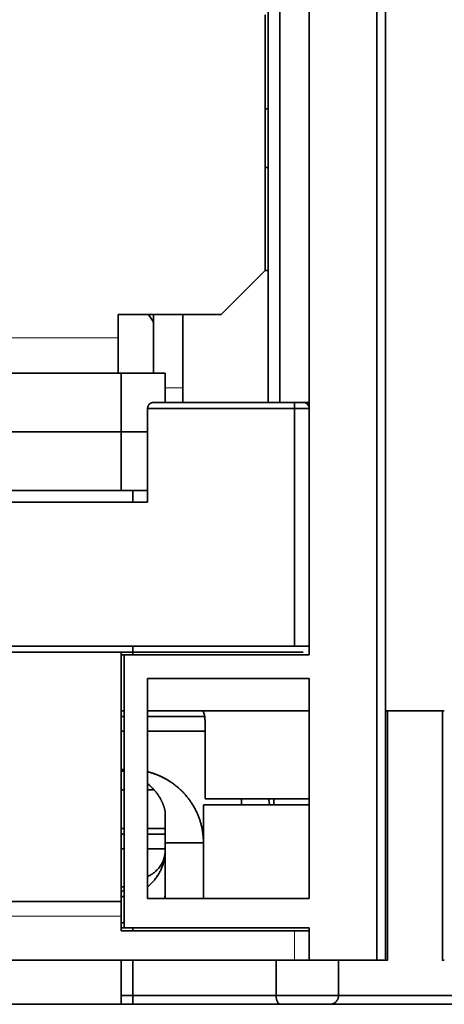
# Model space of a CAD drawing. Units: millimetres. Extents: x 10 to 588, y 11 to 416.
# Drawn here: x 178 to 193, y 307 to 340 of the extents above; entities that cross this region are included whole.
import ezdxf

# ---------------------------------------------------------------- set-up
doc = ezdxf.new("R2010")
doc.units = ezdxf.units.MM
doc.layers.add('1', color=7, linetype='Continuous', true_color=0xffffff)

msp = doc.modelspace()

# ---------------------------------------------------------------- linework, layer by layer
at = {"layer": '1', "color": 18, "linetype": 'Continuous', "lineweight": 35}
for p, q in [((186.821, 354.304), (186.821, 327.204)), ((186.721, 331.704), (186.721, 340.404)), ((185.221, 330.204), (186.721, 331.704)), ((186.821, 331.704), (186.721, 331.704)), ((181.721, 329.404), (181.721, 330.204)), ((181.721, 330.204), (185.221, 330.204)), ((182.921, 328.204), (182.921, 330.204)), ((183.921, 327.704), (183.921, 330.204)), ((181.721, 328.204), (181.721, 329.404)), ((181.821, 328.204), (166.821, 328.204)), ((181.821, 328.204), (183.321, 328.204)), ((181.821, 328.204), (181.821, 326.204)), ((183.321, 328.204), (183.321, 327.204)), ((183.921, 327.204), (183.921, 327.704)), ((181.821, 326.204), (166.821, 326.204)), ((182.721, 326.204), (181.821, 326.204)), ((181.821, 326.204), (181.821, 324.204)), ((166.821, 324.204), (181.821, 324.204)), ((181.821, 324.204), (182.721, 324.204)), ((187.721, 318.704), (160.921, 318.704)), ((181.821, 310.204), (181.821, 318.704)), ((188.021, 318.704), (187.721, 318.704)), ((181.821, 316.704), (181.921, 316.704)), ((182.721, 316.704), (188.221, 316.704)), ((190.882, 308.204), (190.882, 316.704)), ((190.882, 316.704), (190.882, 316.704)), ((192.759, 316.704), (192.759, 308.204)), ((192.759, 316.704), (192.759, 316.704)), ((184.681, 316.204), (184.681, 313.704)), ((183.521, 314.268), (183.521, 314.267)), ((184.681, 313.704), (188.221, 313.704)), ((184.421, 313.178), (184.421, 313.178)), ((183.321, 311.967), (183.321, 311.962)), ((181.821, 310.204), (166.821, 310.204)), ((181.821, 310.204), (181.821, 309.704)), ((181.821, 309.204), (181.821, 309.704)), ((187.721, 309.204), (181.821, 309.204)), ((188.221, 309.204), (187.721, 309.204)), ((160.921, 308.204), (187.721, 308.204)), ((181.821, 308.204), (181.821, 306.704)), ((188.221, 308.204), (187.721, 308.204)), ((190.882, 308.204), (190.882, 308.204)), ((192.759, 308.204), (192.759, 308.204)), ((166.821, 306.704), (181.821, 306.704)), ((189.071, 306.743), (189.071, 306.742))]:
    msp.add_line(p, q, dxfattribs=at)
at = {"layer": '1', "color": 8, "linetype": 'Continuous', "lineweight": 18}
for p, q in [((170.821, 329.404), (181.721, 329.404)), ((183.321, 327.704), (183.921, 327.704)), ((181.821, 309.704), (166.821, 309.704)), ((187.721, 308.204), (187.721, 309.204))]:
    msp.add_line(p, q, dxfattribs=at)
at = {"layer": '1', "color": 18, "linetype": 'Continuous', "lineweight": 35}
msp.add_ellipse((179.821, 328.324), major_axis=(-3.5, 0), ratio=0.984808, start_param=3.624367, end_param=3.718615, dxfattribs=at)
for points, degree in [([(190.521, 356.704), (190.521, 340.537), (190.521, 324.371), (190.521, 308.204)], 3), ([(190.521, 308.204), (190.521, 356.704)], 1), ([(190.821, 308.204), (190.821, 324.371), (190.821, 340.537), (190.821, 356.704)], 3), ([(190.821, 356.704), (190.821, 308.204)], 1), ([(188.221, 318.604), (188.221, 354.304)], 1), ([(188.221, 354.304), (188.221, 318.604)], 1), ([(187.221, 346.204), (187.221, 327.204)], 1), ([(187.221, 327.204), (187.221, 346.204)], 1), ([(186.721, 337.204), (186.821, 337.204)], 1), ([(186.821, 337.204), (186.721, 337.204)], 1), ([(186.821, 335.204), (186.721, 335.204)], 1), ([(186.721, 335.204), (186.821, 335.204)], 1), ([(182.721, 327.004), (184.387, 327.004), (186.054, 327.004), (187.721, 327.004)], 3), ([(182.721, 327.004), (182.721, 323.804)], 1), ([(187.721, 327.004), (182.721, 327.004)], 1), ([(182.721, 323.804), (182.721, 327.004)], 1), ([(182.921, 327.204), (187.721, 327.204)], 1), ([(187.721, 327.204), (186.121, 327.204), (184.521, 327.204), (182.921, 327.204)], 3), ([(187.721, 318.904), (187.721, 327.004)], 1), ([(187.721, 327.004), (187.721, 324.304), (187.721, 321.604), (187.721, 318.904)], 3), ([(188.022, 327.204), (188.221, 327.204)], 1), ([(182.221, 323.804), (182.221, 324.204)], 1), ([(165.921, 323.804), (182.721, 323.804)], 1), ([(182.721, 323.804), (165.921, 323.804)], 1), ([(160.921, 318.904), (187.721, 318.904)], 1), ([(182.221, 318.604), (182.221, 318.904)], 1), ([(181.821, 318.604), (181.92, 318.604)], 1), ([(181.921, 318.604), (181.921, 309.304)], 1), ([(188.221, 318.604), (181.921, 318.604)], 1), ([(181.921, 309.304), (181.921, 318.604)], 1), ([(188.221, 317.804), (182.721, 317.804)], 1), ([(182.721, 317.804), (182.721, 310.304)], 1), ([(182.721, 317.804), (188.221, 317.804)], 1), ([(182.721, 310.304), (182.721, 317.804)], 1), ([(188.221, 310.304), (188.221, 317.804)], 1), ([(188.221, 317.804), (188.221, 310.304)], 1), ([(181.921, 316.504), (181.887, 316.504), (181.854, 316.504), (181.821, 316.504)], 3), ([(184.661, 316.504), (184.014, 316.504), (183.367, 316.504), (182.721, 316.504)], 3), ([(181.921, 316.004), (181.821, 316.004)], 1), ([(181.821, 316.004), (181.854, 316.004), (181.887, 316.004), (181.921, 316.004)], 3), ([(184.681, 316.004), (182.721, 316.004)], 1), ([(182.721, 316.004), (183.374, 316.004), (184.027, 316.004), (184.681, 316.004)], 3), ([(181.821, 314.704), (181.921, 314.704)], 1), ([(181.921, 314.704), (181.887, 314.704), (181.854, 314.704), (181.821, 314.704)], 3), ([(181.921, 314.006), (181.821, 314.006)], 1), ([(182.942, 314.006), (182.721, 314.006)], 1), ([(185.921, 313.504), (185.921, 313.704)], 1), ([(187.021, 313.504), (187.021, 313.704)], 1), ([(184.621, 313.504), (184.621, 310.304)], 1), ([(188.221, 313.504), (184.621, 313.504)], 1), ([(181.821, 312.691), (181.921, 312.691)], 1), ([(182.721, 312.691), (183.321, 312.691)], 1), ([(181.921, 312.498), (181.821, 312.498)], 1), ([(183.321, 312.498), (182.721, 312.498)], 1), ([(183.321, 312.004), (183.321, 312.498)], 1), ([(181.821, 312.004), (181.921, 312.004)], 1), ([(182.721, 312.004), (183.321, 312.004)], 1), ([(183.321, 312.204), (183.321, 310.304)], 1), ([(184.621, 312.204), (183.321, 312.204)], 1), ([(183.321, 312.204), (183.754, 312.204), (184.187, 312.204), (184.621, 312.204)], 3), ([(183.321, 311.941), (183.321, 312.004)], 1), ([(181.821, 310.704), (181.921, 310.704)], 1), ([(183.321, 310.704), (183.321, 310.737)], 1), ([(182.721, 310.304), (188.221, 310.304)], 1), ([(188.221, 310.304), (182.721, 310.304)], 1), ([(181.921, 309.304), (181.921, 309.304), (181.821, 309.304)], 2), ([(181.921, 309.304), (188.221, 309.304)], 1), ([(182.221, 309.304), (182.221, 309.271), (182.221, 309.237), (182.221, 309.204)], 3), ([(182.221, 309.204), (182.221, 309.304)], 1), ([(188.221, 309.304), (188.221, 308.204)], 1), ([(182.221, 308.204), (182.221, 307.804), (182.221, 307.404), (182.221, 307.004)], 3), ([(182.221, 307.004), (182.221, 308.204)], 1), ([(187.094, 307.004), (187.094, 307.404), (187.094, 307.804), (187.094, 308.204)], 3), ([(187.094, 308.204), (187.094, 307.004)], 1), ([(188.221, 308.204), (190.521, 308.204)], 1), ([(190.521, 308.204), (188.221, 308.204)], 1), ([(189.221, 308.204), (189.221, 307.804), (189.221, 307.404), (189.221, 307.004)], 3), ([(189.221, 307.004), (189.221, 308.204)], 1), ([(190.821, 308.204), (190.821, 308.204), (190.645, 308.204), (190.521, 308.204)], 2), ([(190.882, 308.204), (190.882, 308.204), (190.822, 308.204)], 2), ([(192.82, 308.204), (192.759, 308.204), (192.759, 308.204)], 2), ([(182.221, 307.004), (182.087, 307.004), (181.954, 307.004), (181.821, 307.004)], 3), ([(181.821, 307.004), (182.221, 307.004)], 1), ([(189.221, 307.004), (188.512, 307.004), (187.803, 307.004), (187.094, 307.004)], 3), ([(187.094, 307.004), (189.221, 307.004)], 1), ([(182.221, 306.704), (181.821, 306.704)], 1), ([(181.821, 306.704), (181.954, 306.704), (182.088, 306.704), (182.221, 306.704)], 3), ([(187.246, 306.704), (186.805, 306.704), (185.682, 306.704), (184.374, 306.704), (182.952, 306.704), (182.221, 306.704)], 2), ([(187.246, 306.704), (187.809, 306.704), (188.373, 306.704), (188.936, 306.704)], 3), ([(188.936, 306.704), (187.246, 306.704)], 1), ([(194.705, 306.704), (194.65, 306.704), (194.162, 306.704), (193.363, 306.704), (192.359, 306.704), (191.284, 306.704), (190.279, 306.704), (189.48, 306.704), (188.992, 306.704), (188.936, 306.704)], 2)]:
    msp.add_open_spline(points, degree=degree, dxfattribs=at)
for points, degree, knots in [([(182.921, 327.204), (182.918, 327.204), (182.914, 327.204), (182.907, 327.204), (182.9, 327.203), (182.894, 327.202), (182.887, 327.201), (182.881, 327.2), (182.875, 327.199), (182.869, 327.197), (182.863, 327.195), (182.857, 327.194), (182.852, 327.192), (182.846, 327.189), (182.841, 327.187), (182.836, 327.185), (182.831, 327.183), (182.827, 327.18), (182.822, 327.178), (182.818, 327.175), (182.813, 327.172), (182.809, 327.17), (182.805, 327.167), (182.802, 327.164), (182.798, 327.162), (182.794, 327.159), (182.791, 327.156), (182.788, 327.154), (182.785, 327.151), (182.782, 327.148), (182.777, 327.144), (182.771, 327.137), (182.763, 327.127), (182.755, 327.117), (182.749, 327.106), (182.743, 327.095), (182.738, 327.084), (182.733, 327.073), (182.729, 327.062), (182.726, 327.05), (182.724, 327.039), (182.722, 327.027), (182.721, 327.016), (182.721, 327.008), (182.721, 327.004)], 3, [0, 0, 0, 0, 0.026196, 0.051882, 0.077059, 0.101727, 0.125886, 0.149537, 0.172679, 0.195313, 0.217439, 0.239058, 0.260169, 0.280774, 0.300872, 0.320464, 0.33955, 0.358131, 0.376208, 0.393781, 0.41085, 0.427416, 0.443481, 0.459044, 0.474106, 0.48867, 0.502735, 0.516303, 0.529375, 0.541953, 0.554038, 0.594272, 0.633288, 0.671135, 0.707867, 0.743544, 0.77823, 0.811998, 0.844922, 0.877086, 0.908579, 0.939495, 0.969934, 1, 1, 1, 1]), ([(187.721, 327.204), (187.845, 327.204), (188.021, 327.204), (188.021, 327.204)], 2, [0, 0, 0, 0.500469, 1, 1, 1]), ([(187.721, 327.204), (187.721, 327.204), (187.721, 327.199), (187.721, 327.179), (187.721, 327.164), (187.721, 327.127), (187.721, 327.105), (187.721, 327.056), (187.721, 327.03), (187.721, 327.004)], 3, [0, 0, 0, 0, 0.25, 0.25, 0.5, 0.5, 0.75, 0.75, 1, 1, 1, 1]), ([(188.021, 327.204), (188.021, 327.204), (188.013, 327.204), (187.983, 327.204), (187.961, 327.204), (187.905, 327.204), (187.872, 327.204), (187.799, 327.204), (187.76, 327.204), (187.721, 327.204)], 3, [0, 0, 0, 0, 0.25, 0.25, 0.5, 0.5, 0.75, 0.75, 1, 1, 1, 1]), ([(187.721, 327.004), (187.721, 327.03), (187.721, 327.056), (187.721, 327.105), (187.721, 327.127), (187.721, 327.164), (187.721, 327.179), (187.721, 327.199), (187.721, 327.204), (187.721, 327.204)], 3, [0, 0, 0, 0, 0.250361, 0.250361, 0.500722, 0.500722, 0.751083, 0.751083, 1, 1, 1, 1]), ([(187.721, 327.004), (187.754, 327.004), (187.786, 327.004), (187.85, 327.004), (187.882, 327.004), (187.942, 327.004), (187.971, 327.004), (188.026, 327.004), (188.051, 327.004), (188.098, 327.004), (188.118, 327.004), (188.155, 327.004), (188.17, 327.004), (188.195, 327.004), (188.205, 327.004), (188.218, 327.004), (188.221, 327.004), (188.221, 327.004)], 3, [0, 0, 0, 0, 0.125126, 0.125126, 0.250251, 0.250251, 0.375377, 0.375377, 0.500503, 0.500503, 0.625628, 0.625628, 0.750754, 0.750754, 0.87588, 0.87588, 1, 1, 1, 1]), ([(188.221, 327.004), (188.221, 327.004), (188.218, 327.004), (188.205, 327.004), (188.195, 327.004), (188.17, 327.004), (188.155, 327.004), (188.118, 327.004), (188.098, 327.004), (188.051, 327.004), (188.026, 327.004), (187.971, 327.004), (187.942, 327.004), (187.882, 327.004), (187.85, 327.004), (187.786, 327.004), (187.754, 327.004), (187.721, 327.004)], 3, [0, 0, 0, 0, 0.125, 0.125, 0.25, 0.25, 0.375, 0.375, 0.5, 0.5, 0.625, 0.625, 0.75, 0.75, 0.875, 0.875, 1, 1, 1, 1]), ([(188.221, 327.004), (188.221, 327.03), (188.216, 327.056), (188.196, 327.105), (188.181, 327.127), (188.144, 327.164), (188.122, 327.179), (188.073, 327.199), (188.047, 327.204), (188.021, 327.204)], 3, [0, 0, 0, 0, 0.25, 0.25, 0.5, 0.5, 0.75, 0.75, 1, 1, 1, 1]), ([(187.721, 318.904), (187.754, 318.904), (187.786, 318.904), (187.85, 318.904), (187.882, 318.904), (187.942, 318.904), (187.971, 318.904), (188.026, 318.904), (188.051, 318.904), (188.098, 318.904), (188.118, 318.904), (188.155, 318.904), (188.17, 318.904), (188.195, 318.904), (188.205, 318.904), (188.218, 318.904), (188.221, 318.904), (188.221, 318.904)], 3, [0, 0, 0, 0, 0.125126, 0.125126, 0.250251, 0.250251, 0.375377, 0.375377, 0.500503, 0.500503, 0.625628, 0.625628, 0.750754, 0.750754, 0.87588, 0.87588, 1, 1, 1, 1]), ([(184.581, 316.704), (184.589, 316.704), (184.596, 316.699), (184.61, 316.684), (184.616, 316.673), (184.633, 316.635), (184.643, 316.6), (184.66, 316.517), (184.667, 316.469), (184.674, 316.382), (184.677, 316.351), (184.68, 316.283), (184.681, 316.246), (184.681, 316.204)], 3, [0, 0, 0, 0, 0.125, 0.125, 0.25, 0.25, 0.5, 0.5, 0.75, 0.75, 0.875, 0.875, 1, 1, 1, 1]), ([(192.821, 316.704), (192.66, 316.704), (192.162, 316.704), (191.481, 316.704), (190.982, 316.704), (190.821, 316.704)], 2, [0, 0, 0, 0.176111, 0.499919, 0.823727, 1, 1, 1]), ([(190.821, 316.704), (190.83, 316.704), (190.838, 316.704), (190.947, 316.704), (191.051, 316.704), (191.264, 316.704), (191.374, 316.704), (191.596, 316.704), (191.708, 316.704), (191.933, 316.704), (192.046, 316.704), (192.268, 316.704), (192.378, 316.704), (192.591, 316.704), (192.695, 316.704), (192.803, 316.704), (192.812, 316.704), (192.821, 316.704)], 3, [0, 0, 0, 0, 0.014268, 0.014268, 0.176175, 0.176175, 0.338083, 0.338083, 0.49999, 0.49999, 0.661897, 0.661897, 0.823804, 0.823804, 0.985712, 0.985712, 1, 1, 1, 1]), ([(181.821, 314.654), (181.827, 314.652), (181.861, 314.645), (181.894, 314.637), (181.921, 314.63)], 3, [0, 0, 0, 0, 0.190057, 1, 1, 1, 1]), ([(182.721, 314.626), (182.893, 314.582), (183.525, 314.324), (184.236, 313.621), (184.621, 312.702), (184.621, 312.204)], 2, [0, 0, 0, 0.107342, 0.404895, 0.702447, 1, 1, 1]), ([(184.621, 312.204), (184.621, 312.212), (184.621, 312.229), (184.62, 312.254), (184.62, 312.279), (184.619, 312.303), (184.618, 312.328), (184.616, 312.353), (184.615, 312.378), (184.613, 312.403), (184.611, 312.428), (184.608, 312.453), (184.606, 312.478), (184.603, 312.503), (184.6, 312.528), (184.596, 312.553), (184.592, 312.578), (184.588, 312.603), (184.584, 312.628), (184.58, 312.653), (184.575, 312.678), (184.57, 312.703), (184.565, 312.728), (184.559, 312.753), (184.553, 312.778), (184.547, 312.803), (184.541, 312.828), (184.534, 312.853), (184.527, 312.878), (184.52, 312.903), (184.513, 312.927), (184.505, 312.952), (184.497, 312.977), (184.489, 313.001), (184.48, 313.026), (184.472, 313.051), (184.463, 313.075), (184.453, 313.099), (184.444, 313.124), (184.434, 313.148), (184.424, 313.172), (184.413, 313.196), (184.403, 313.221), (184.392, 313.245), (184.38, 313.268), (184.369, 313.292), (184.357, 313.316), (184.345, 313.34), (184.333, 313.363), (184.32, 313.387), (184.307, 313.41), (184.294, 313.433), (184.281, 313.457), (184.267, 313.48), (184.253, 313.503), (184.239, 313.525), (184.225, 313.548), (184.21, 313.571), (184.195, 313.593), (184.18, 313.615), (184.164, 313.638), (184.148, 313.66), (184.132, 313.682), (184.116, 313.703), (184.1, 313.725), (184.083, 313.746), (184.066, 313.768), (184.048, 313.789), (184.031, 313.81), (184.013, 313.831), (183.995, 313.852), (183.976, 313.872), (183.958, 313.892), (183.939, 313.913), (183.92, 313.933), (183.9, 313.952), (183.881, 313.971), (183.862, 313.99), (183.844, 314.008), (183.824, 314.026), (183.805, 314.044), (183.784, 314.063), (183.763, 314.081), (183.742, 314.099), (183.72, 314.118), (183.697, 314.137), (183.674, 314.155), (183.65, 314.174), (183.626, 314.192), (183.601, 314.211), (183.576, 314.229), (183.55, 314.248), (183.523, 314.266), (183.496, 314.284), (183.468, 314.302), (183.439, 314.32), (183.41, 314.338), (183.38, 314.356), (183.35, 314.373), (183.319, 314.391), (183.287, 314.408), (183.255, 314.425), (183.222, 314.441), (183.188, 314.458), (183.154, 314.474), (183.119, 314.489), (183.083, 314.505), (183.047, 314.519), (183.01, 314.534), (182.973, 314.548), (182.935, 314.562), (182.896, 314.575), (182.856, 314.588), (182.816, 314.6), (182.776, 314.612), (182.744, 314.62), (182.725, 314.625), (182.721, 314.626)], 3, [0, 0, 0, 0, 0.007471, 0.014953, 0.022447, 0.029953, 0.03747, 0.044999, 0.052539, 0.060092, 0.067656, 0.075231, 0.082818, 0.090417, 0.098028, 0.105651, 0.113285, 0.120931, 0.128589, 0.136259, 0.143941, 0.151634, 0.15934, 0.167057, 0.174787, 0.182528, 0.190281, 0.198046, 0.205823, 0.213612, 0.221414, 0.229227, 0.237052, 0.244889, 0.252739, 0.2606, 0.268474, 0.276359, 0.284257, 0.292167, 0.300089, 0.308024, 0.31597, 0.323929, 0.3319, 0.339883, 0.347879, 0.355886, 0.363907, 0.371939, 0.379984, 0.388041, 0.39611, 0.404192, 0.412286, 0.420392, 0.428511, 0.436642, 0.444786, 0.452942, 0.46111, 0.469292, 0.477485, 0.485691, 0.49391, 0.502141, 0.510384, 0.51864, 0.526909, 0.53519, 0.543484, 0.551791, 0.56011, 0.568441, 0.576786, 0.585143, 0.593512, 0.601228, 0.609081, 0.61707, 0.625196, 0.633459, 0.641859, 0.650395, 0.659068, 0.667878, 0.676825, 0.685908, 0.695129, 0.704486, 0.71398, 0.72361, 0.733378, 0.743283, 0.753324, 0.763502, 0.773818, 0.78427, 0.794859, 0.805585, 0.816447, 0.827447, 0.838584, 0.849857, 0.861268, 0.872816, 0.8845, 0.896321, 0.90828, 0.920375, 0.932608, 0.944977, 0.957483, 0.970126, 0.982907, 0.995824, 1, 1, 1, 1]), ([(182.721, 314.22), (182.728, 314.214), (182.747, 314.198), (182.777, 314.172), (182.81, 314.142), (182.842, 314.111), (182.873, 314.08), (182.903, 314.049), (182.931, 314.018), (182.958, 313.987), (182.984, 313.956), (183.009, 313.925), (183.033, 313.895), (183.055, 313.864), (183.077, 313.834), (183.097, 313.803), (183.116, 313.774), (183.134, 313.744), (183.151, 313.715), (183.168, 313.686), (183.183, 313.657), (183.197, 313.629), (183.21, 313.601), (183.223, 313.574), (183.234, 313.547), (183.245, 313.521), (183.255, 313.495), (183.264, 313.47), (183.273, 313.446), (183.28, 313.422), (183.287, 313.398), (183.293, 313.375), (183.299, 313.353), (183.304, 313.332), (183.308, 313.311), (183.311, 313.291), (183.314, 313.271), (183.317, 313.252), (183.319, 313.234), (183.32, 313.217), (183.321, 313.2), (183.321, 313.19), (183.321, 313.185)], 3, [0, 0, 0, 0, 0.016587, 0.045055, 0.073267, 0.101229, 0.128946, 0.156424, 0.183669, 0.210688, 0.237486, 0.26407, 0.290446, 0.316622, 0.342604, 0.368399, 0.394015, 0.41946, 0.444739, 0.469862, 0.494836, 0.519669, 0.544369, 0.568944, 0.593404, 0.617755, 0.642008, 0.66617, 0.69025, 0.714258, 0.738202, 0.762091, 0.785935, 0.809742, 0.833523, 0.857285, 0.881038, 0.904792, 0.928556, 0.95234, 0.976151, 1, 1, 1, 1]), ([(186.844, 313.704), (186.855, 313.62), (186.869, 313.52), (186.871, 313.504)], 2, [0, 0, 0, 0.844726, 1, 1, 1]), ([(183.321, 313.185), (183.321, 313.18), (183.321, 313.17), (183.321, 313.156), (183.321, 313.142), (183.321, 313.127), (183.321, 313.113), (183.321, 313.099), (183.321, 313.084), (183.321, 313.07), (183.321, 313.055), (183.321, 313.041), (183.321, 313.026), (183.321, 313.012), (183.321, 312.997), (183.321, 312.983), (183.321, 312.968), (183.321, 312.953), (183.321, 312.939), (183.321, 312.924), (183.321, 312.909), (183.321, 312.894), (183.321, 312.88), (183.321, 312.865), (183.321, 312.85), (183.321, 312.835), (183.321, 312.82), (183.321, 312.806), (183.321, 312.791), (183.321, 312.776), (183.321, 312.761), (183.321, 312.746), (183.321, 312.731), (183.321, 312.716), (183.321, 312.701), (183.321, 312.686), (183.321, 312.671), (183.321, 312.656), (183.321, 312.641), (183.321, 312.626), (183.321, 312.611), (183.321, 312.596), (183.321, 312.581), (183.321, 312.566), (183.321, 312.551), (183.321, 312.536), (183.321, 312.521), (183.321, 312.506), (183.321, 312.491), (183.321, 312.476), (183.321, 312.461), (183.321, 312.446), (183.321, 312.43), (183.321, 312.415), (183.321, 312.4), (183.321, 312.385), (183.321, 312.37), (183.321, 312.355), (183.321, 312.34), (183.321, 312.325), (183.321, 312.31), (183.321, 312.295), (183.321, 312.28), (183.321, 312.264), (183.321, 312.249), (183.321, 312.234), (183.321, 312.219), (183.321, 312.209), (183.321, 312.204)], 3, [0, 0, 0, 0, 0.024739, 0.049145, 0.073221, 0.096966, 0.120382, 0.143468, 0.166227, 0.188657, 0.210761, 0.232539, 0.253991, 0.27512, 0.295925, 0.316409, 0.336571, 0.356412, 0.375935, 0.395141, 0.41403, 0.432603, 0.450864, 0.468811, 0.486449, 0.503777, 0.520798, 0.537513, 0.553925, 0.570035, 0.585846, 0.60136, 0.61658, 0.631507, 0.646145, 0.660496, 0.674564, 0.688351, 0.701862, 0.7151, 0.728068, 0.740771, 0.753213, 0.765399, 0.777335, 0.789024, 0.800473, 0.811688, 0.822675, 0.833441, 0.843993, 0.854339, 0.864487, 0.874445, 0.884223, 0.893831, 0.903278, 0.912575, 0.921733, 0.930764, 0.939681, 0.948495, 0.957221, 0.965871, 0.97446, 0.983001, 0.99151, 1, 1, 1, 1]), ([(183.321, 311.987), (183.321, 311.987), (183.321, 311.987), (183.321, 311.986), (183.321, 311.984), (183.321, 311.981), (183.321, 311.978), (183.321, 311.976), (183.321, 311.975), (183.321, 311.974), (183.321, 311.972), (183.321, 311.971), (183.321, 311.97), (183.321, 311.968), (183.321, 311.965), (183.32, 311.961), (183.32, 311.956), (183.32, 311.95), (183.32, 311.942), (183.319, 311.934), (183.319, 311.924), (183.318, 311.913), (183.317, 311.902), (183.317, 311.891), (183.316, 311.88), (183.315, 311.87), (183.314, 311.86), (183.313, 311.85), (183.311, 311.841), (183.31, 311.833), (183.309, 311.824), (183.308, 311.815), (183.307, 311.806), (183.305, 311.798), (183.304, 311.791), (183.303, 311.785), (183.302, 311.779), (183.301, 311.774), (183.3, 311.77), (183.3, 311.766), (183.299, 311.763), (183.299, 311.761), (183.299, 311.76), (183.299, 311.76), (183.299, 311.76), (183.299, 311.76), (183.299, 311.76), (183.299, 311.76), (183.299, 311.76)], 3, [0, 0, 0, 0, 0.00374, 0.05861, 0.114553, 0.171582, 0.229708, 0.244413, 0.259187, 0.274031, 0.288945, 0.303929, 0.318983, 0.333502, 0.346943, 0.359449, 0.371197, 0.382404, 0.393323, 0.404228, 0.415397, 0.427095, 0.43939, 0.451268, 0.462601, 0.473506, 0.484114, 0.494571, 0.505028, 0.51564, 0.526553, 0.541804, 0.558119, 0.575723, 0.594307, 0.613688, 0.633931, 0.656257, 0.679662, 0.704198, 0.729908, 0.756833, 0.785004, 0.814389, 0.843687, 0.903108, 0.959867, 1, 1, 1, 1]), ([(183.321, 311.963), (183.321, 311.964), (183.321, 311.967), (183.321, 311.97), (183.321, 311.973), (183.321, 311.976), (183.321, 311.979), (183.321, 311.981), (183.321, 311.984), (183.321, 311.986), (183.321, 311.988), (183.321, 311.989), (183.321, 311.991), (183.321, 311.993), (183.321, 311.994), (183.321, 311.995), (183.321, 311.996), (183.321, 311.997), (183.321, 311.998), (183.321, 311.999), (183.321, 311.999), (183.321, 312), (183.321, 312), (183.321, 312)], 3, [0, 0, 0, 0, 0.054692, 0.108769, 0.162233, 0.215083, 0.267319, 0.318943, 0.369953, 0.42035, 0.470135, 0.519307, 0.567867, 0.615814, 0.663148, 0.70987, 0.75598, 0.801478, 0.846363, 0.890636, 0.934296, 0.977344, 1, 1, 1, 1]), ([(183.321, 311.988), (183.321, 311.987), (183.321, 311.984), (183.321, 311.98), (183.321, 311.976), (183.321, 311.974), (183.321, 311.974)], 3, [0, 0, 0, 0, 0.158924, 0.526832, 0.934501, 1, 1, 1, 1]), ([(183.321, 311.967), (183.321, 311.967), (183.321, 311.968), (183.321, 311.97), (183.321, 311.971), (183.321, 311.972), (183.321, 311.973)], 3, [0, 0, 0, 0, 0.22314, 0.505888, 0.781223, 1, 1, 1, 1]), ([(183.301, 311.775), (183.297, 311.752), (183.282, 311.689), (183.258, 311.619), (183.232, 311.56), (183.214, 311.522), (183.187, 311.471), (183.148, 311.41), (183.096, 311.339), (183.037, 311.275), (182.978, 311.22), (182.926, 311.178), (182.873, 311.141), (182.82, 311.109), (182.769, 311.082), (182.736, 311.067), (182.721, 311.061)], 3, [0, 0, 0, 0, 0.07328, 0.20164, 0.23086, 0.275232, 0.335063, 0.41066, 0.502225, 0.609712, 0.682946, 0.753464, 0.821127, 0.885832, 0.947511, 1, 1, 1, 1]), ([(181.921, 310.616), (181.888, 310.583), (181.857, 310.551), (181.825, 310.516), (181.823, 310.514), (181.821, 310.511)], 3, [0, 0, 0, 0, 0.924682, 0.924682, 1, 1, 1, 1]), ([(190.882, 308.204), (190.882, 308.204), (190.875, 308.204), (190.642, 308.204), (190.448, 308.204)], 2, [0, 0, 0, 0.028749, 0.514375, 1, 1, 1]), ([(190.521, 308.204), (190.56, 308.204), (190.599, 308.204), (190.672, 308.204), (190.705, 308.204), (190.761, 308.204), (190.783, 308.204), (190.813, 308.204), (190.821, 308.204), (190.821, 308.204)], 3, [0, 0, 0, 0, 0.250276, 0.250276, 0.500553, 0.500553, 0.750829, 0.750829, 1, 1, 1, 1]), ([(182.221, 307.004), (182.458, 307.004), (182.695, 307.004), (183.165, 307.004), (183.399, 307.004), (183.86, 307.004), (184.087, 307.004), (184.531, 307.004), (184.749, 307.004), (185.17, 307.004), (185.375, 307.004), (185.768, 307.004), (185.957, 307.004), (186.316, 307.004), (186.486, 307.004), (186.806, 307.004), (186.956, 307.004), (187.094, 307.004)], 3, [0, 0, 0, 0, 0.125, 0.125, 0.25, 0.25, 0.375, 0.375, 0.5, 0.5, 0.625, 0.625, 0.75, 0.75, 0.875, 0.875, 1, 1, 1, 1]), ([(187.094, 307.004), (186.956, 307.004), (186.806, 307.004), (186.486, 307.004), (186.316, 307.004), (185.957, 307.004), (185.768, 307.004), (185.375, 307.004), (185.17, 307.004), (184.749, 307.004), (184.531, 307.004), (184.087, 307.004), (183.86, 307.004), (183.399, 307.004), (183.165, 307.004), (182.695, 307.004), (182.458, 307.004), (182.221, 307.004)], 3, [0, 0, 0, 0, 0.125, 0.125, 0.25, 0.25, 0.375, 0.375, 0.5, 0.5, 0.625, 0.625, 0.75, 0.75, 0.875, 0.875, 1, 1, 1, 1]), ([(182.221, 307.004), (182.221, 306.965), (182.221, 306.926), (182.221, 306.853), (182.221, 306.82), (182.221, 306.764), (182.221, 306.742), (182.221, 306.712), (182.221, 306.704), (182.221, 306.704)], 3, [0, 0, 0, 0, 0.250276, 0.250276, 0.500553, 0.500553, 0.750829, 0.750829, 1, 1, 1, 1]), ([(182.221, 306.704), (182.221, 306.704), (182.221, 306.712), (182.221, 306.742), (182.221, 306.764), (182.221, 306.82), (182.221, 306.853), (182.221, 306.926), (182.221, 306.965), (182.221, 307.004)], 3, [0, 0, 0, 0, 0.25, 0.25, 0.5, 0.5, 0.75, 0.75, 1, 1, 1, 1]), ([(187.094, 307.004), (187.094, 307.002), (187.094, 306.996), (187.094, 306.988), (187.095, 306.98), (187.095, 306.972), (187.096, 306.964), (187.096, 306.956), (187.097, 306.948), (187.098, 306.94), (187.099, 306.932), (187.1, 306.924), (187.101, 306.916), (187.102, 306.908), (187.104, 306.901), (187.105, 306.893), (187.107, 306.885), (187.109, 306.877), (187.111, 306.869), (187.113, 306.862), (187.115, 306.854), (187.117, 306.847), (187.119, 306.84), (187.122, 306.832), (187.125, 306.825), (187.127, 306.818), (187.13, 306.812), (187.133, 306.805), (187.136, 306.798), (187.139, 306.792), (187.142, 306.786), (187.146, 306.78), (187.15, 306.773), (187.154, 306.767), (187.158, 306.761), (187.163, 306.754), (187.168, 306.748), (187.173, 306.742), (187.179, 306.736), (187.185, 306.73), (187.191, 306.725), (187.198, 306.72), (187.205, 306.715), (187.213, 306.712), (187.22, 306.708), (187.229, 306.706), (187.237, 306.704), (187.243, 306.704), (187.246, 306.704)], 3, [0, 0, 0, 0, 0.015828, 0.031734, 0.047722, 0.063795, 0.079956, 0.096209, 0.112556, 0.129, 0.145545, 0.162192, 0.178946, 0.195809, 0.212783, 0.229872, 0.247077, 0.264402, 0.281848, 0.29942, 0.317117, 0.334945, 0.352903, 0.370996, 0.389224, 0.40759, 0.426097, 0.444746, 0.46354, 0.482479, 0.501567, 0.520585, 0.540882, 0.562462, 0.585326, 0.609476, 0.634914, 0.661641, 0.689658, 0.718966, 0.749567, 0.78146, 0.814647, 0.849128, 0.884903, 0.921973, 0.960339, 1, 1, 1, 1]), ([(187.246, 306.704), (187.244, 306.704), (187.241, 306.704), (187.237, 306.705), (187.232, 306.705), (187.228, 306.706), (187.224, 306.707), (187.22, 306.709), (187.216, 306.71), (187.212, 306.712), (187.208, 306.714), (187.204, 306.716), (187.2, 306.718), (187.197, 306.72), (187.193, 306.723), (187.19, 306.725), (187.187, 306.728), (187.184, 306.731), (187.181, 306.733), (187.178, 306.736), (187.175, 306.739), (187.172, 306.742), (187.17, 306.745), (187.167, 306.748), (187.165, 306.751), (187.162, 306.754), (187.16, 306.757), (187.158, 306.76), (187.156, 306.763), (187.154, 306.766), (187.152, 306.769), (187.15, 306.772), (187.149, 306.775), (187.147, 306.778), (187.145, 306.78), (187.144, 306.783), (187.141, 306.789), (187.136, 306.799), (187.129, 306.813), (187.124, 306.827), (187.118, 306.842), (187.114, 306.857), (187.109, 306.873), (187.106, 306.889), (187.103, 306.905), (187.1, 306.922), (187.098, 306.938), (187.096, 306.955), (187.095, 306.971), (187.094, 306.988), (187.094, 306.999), (187.094, 307.004)], 3, [0, 0, 0, 0, 0.020303, 0.040246, 0.059828, 0.079051, 0.097915, 0.11642, 0.134567, 0.152355, 0.169786, 0.186859, 0.203575, 0.219934, 0.235937, 0.251584, 0.266875, 0.281811, 0.296392, 0.310618, 0.324489, 0.338007, 0.35117, 0.36398, 0.376437, 0.388541, 0.400292, 0.41169, 0.422737, 0.433432, 0.443775, 0.453767, 0.463409, 0.4727, 0.48164, 0.490231, 0.498473, 0.538126, 0.577103, 0.615424, 0.65311, 0.690182, 0.726661, 0.762571, 0.797933, 0.832772, 0.867112, 0.900978, 0.934397, 0.967395, 1, 1, 1, 1]), ([(188.936, 306.704), (188.939, 306.704), (188.944, 306.704), (188.952, 306.705), (188.959, 306.705), (188.967, 306.706), (188.974, 306.707), (188.981, 306.708), (188.988, 306.71), (188.995, 306.711), (189.002, 306.713), (189.008, 306.715), (189.014, 306.717), (189.02, 306.719), (189.026, 306.721), (189.032, 306.723), (189.038, 306.726), (189.043, 306.728), (189.049, 306.731), (189.054, 306.733), (189.059, 306.736), (189.064, 306.738), (189.069, 306.741), (189.073, 306.744), (189.077, 306.746), (189.082, 306.749), (189.086, 306.752), (189.09, 306.754), (189.094, 306.757), (189.097, 306.76), (189.101, 306.762), (189.104, 306.765), (189.107, 306.767), (189.11, 306.769), (189.113, 306.772), (189.115, 306.774), (189.121, 306.779), (189.13, 306.787), (189.141, 306.799), (189.151, 306.811), (189.161, 306.823), (189.17, 306.836), (189.178, 306.849), (189.185, 306.863), (189.192, 306.877), (189.198, 306.891), (189.203, 306.905), (189.208, 306.919), (189.212, 306.933), (189.215, 306.948), (189.218, 306.962), (189.22, 306.976), (189.221, 306.99), (189.221, 306.999), (189.221, 307.004)], 3, [0, 0, 0, 0, 0.020923, 0.04145, 0.061581, 0.081316, 0.100654, 0.119597, 0.138143, 0.156293, 0.174047, 0.191404, 0.208366, 0.224932, 0.241102, 0.256876, 0.272254, 0.287237, 0.301823, 0.316014, 0.32981, 0.34321, 0.356215, 0.368824, 0.381038, 0.392857, 0.404281, 0.41531, 0.425944, 0.436184, 0.44603, 0.455481, 0.464538, 0.473202, 0.481473, 0.48935, 0.496835, 0.532806, 0.567825, 0.601916, 0.635104, 0.667416, 0.698879, 0.729526, 0.75939, 0.788509, 0.816921, 0.84467, 0.8718, 0.898361, 0.924405, 0.949986, 0.975164, 1, 1, 1, 1]), ([(189.221, 307.004), (189.221, 307.002), (189.221, 306.998), (189.221, 306.991), (189.22, 306.984), (189.22, 306.977), (189.219, 306.971), (189.218, 306.964), (189.217, 306.957), (189.216, 306.95), (189.215, 306.943), (189.213, 306.937), (189.211, 306.93), (189.21, 306.923), (189.208, 306.916), (189.205, 306.909), (189.203, 306.902), (189.201, 306.895), (189.198, 306.889), (189.195, 306.882), (189.192, 306.875), (189.189, 306.868), (189.185, 306.862), (189.181, 306.855), (189.178, 306.848), (189.174, 306.842), (189.169, 306.835), (189.165, 306.829), (189.161, 306.823), (189.156, 306.817), (189.151, 306.81), (189.146, 306.804), (189.141, 306.799), (189.135, 306.793), (189.13, 306.787), (189.124, 306.782), (189.119, 306.777), (189.115, 306.774), (189.112, 306.771), (189.109, 306.768), (189.105, 306.765), (189.1, 306.761), (189.094, 306.757), (189.088, 306.753), (189.081, 306.748), (189.073, 306.743), (189.065, 306.738), (189.055, 306.733), (189.045, 306.728), (189.034, 306.724), (189.023, 306.719), (189.01, 306.715), (188.997, 306.711), (188.983, 306.708), (188.968, 306.706), (188.952, 306.704), (188.942, 306.704), (188.936, 306.704)], 3, [0, 0, 0, 0, 0.011749, 0.023587, 0.035521, 0.04756, 0.059708, 0.071974, 0.084363, 0.096881, 0.109535, 0.122331, 0.135275, 0.148372, 0.161627, 0.175047, 0.188636, 0.202399, 0.216342, 0.23047, 0.244787, 0.259297, 0.274007, 0.288919, 0.30404, 0.319372, 0.33492, 0.350689, 0.366683, 0.382905, 0.399361, 0.416053, 0.432987, 0.450166, 0.467593, 0.485274, 0.503211, 0.510494, 0.51959, 0.530502, 0.543235, 0.557791, 0.574177, 0.592397, 0.612457, 0.634365, 0.658126, 0.683751, 0.711247, 0.740625, 0.771897, 0.805073, 0.840166, 0.877191, 0.916161, 0.957092, 1, 1, 1, 1]), ([(189.221, 307.004), (189.221, 307.004), (189.238, 307.004), (189.304, 307.004), (189.354, 307.004), (189.484, 307.004), (189.564, 307.004), (189.754, 307.004), (189.862, 307.004), (190.103, 307.004), (190.235, 307.004), (190.518, 307.004), (190.669, 307.004), (190.983, 307.004), (191.147, 307.004), (191.48, 307.004), (191.651, 307.004), (191.991, 307.004), (192.161, 307.004), (192.495, 307.004), (192.659, 307.004), (192.973, 307.004), (193.124, 307.004), (193.407, 307.004), (193.539, 307.004), (193.78, 307.004), (193.888, 307.004), (194.077, 307.004), (194.158, 307.004), (194.288, 307.004), (194.338, 307.004), (194.404, 307.004), (194.421, 307.004), (194.421, 307.004)], 3, [0, 0, 0, 0, 0.062511, 0.062511, 0.125021, 0.125021, 0.187532, 0.187532, 0.250043, 0.250043, 0.312554, 0.312554, 0.375064, 0.375064, 0.437575, 0.437575, 0.500086, 0.500086, 0.562597, 0.562597, 0.625107, 0.625107, 0.687618, 0.687618, 0.750129, 0.750129, 0.812639, 0.812639, 0.87515, 0.87515, 0.937661, 0.937661, 1, 1, 1, 1]), ([(194.421, 307.004), (194.421, 307.004), (194.404, 307.004), (194.338, 307.004), (194.288, 307.004), (194.158, 307.004), (194.077, 307.004), (193.888, 307.004), (193.78, 307.004), (193.539, 307.004), (193.407, 307.004), (193.124, 307.004), (192.973, 307.004), (192.659, 307.004), (192.495, 307.004), (192.161, 307.004), (191.991, 307.004), (191.651, 307.004), (191.48, 307.004), (191.147, 307.004), (190.983, 307.004), (190.669, 307.004), (190.518, 307.004), (190.235, 307.004), (190.103, 307.004), (189.862, 307.004), (189.754, 307.004), (189.564, 307.004), (189.484, 307.004), (189.354, 307.004), (189.304, 307.004), (189.238, 307.004), (189.221, 307.004), (189.221, 307.004)], 3, [0, 0, 0, 0, 0.062511, 0.062511, 0.125021, 0.125021, 0.187532, 0.187532, 0.250043, 0.250043, 0.312554, 0.312554, 0.375064, 0.375064, 0.437575, 0.437575, 0.500086, 0.500086, 0.562597, 0.562597, 0.625107, 0.625107, 0.687618, 0.687618, 0.750129, 0.750129, 0.812639, 0.812639, 0.87515, 0.87515, 0.937661, 0.937661, 1, 1, 1, 1]), ([(182.221, 306.704), (182.463, 306.704), (182.706, 306.704), (183.187, 306.704), (183.426, 306.704), (183.898, 306.704), (184.131, 306.704), (184.587, 306.704), (184.81, 306.704), (185.244, 306.704), (185.455, 306.704), (185.861, 306.704), (186.057, 306.704), (186.43, 306.704), (186.607, 306.704), (186.942, 306.704), (187.1, 306.704), (187.246, 306.704)], 3, [0, 0, 0, 0, 0.125, 0.125, 0.25, 0.25, 0.375, 0.375, 0.5, 0.5, 0.625, 0.625, 0.75, 0.75, 0.875, 0.875, 1, 1, 1, 1]), ([(188.936, 306.704), (188.955, 306.704), (188.989, 306.704), (189.09, 306.704), (189.155, 306.704), (189.316, 306.704), (189.411, 306.704), (189.627, 306.704), (189.748, 306.704), (190.011, 306.704), (190.153, 306.704), (190.456, 306.704), (190.615, 306.704), (190.946, 306.704), (191.118, 306.704), (191.466, 306.704), (191.644, 306.704), (191.998, 306.704), (192.175, 306.704), (192.524, 306.704), (192.695, 306.704), (193.026, 306.704), (193.186, 306.704), (193.488, 306.704), (193.631, 306.704), (193.894, 306.704), (194.015, 306.704), (194.231, 306.704), (194.325, 306.704), (194.486, 306.704), (194.552, 306.704), (194.652, 306.704), (194.687, 306.704), (194.705, 306.704)], 3, [0, 0, 0, 0, 0.0625, 0.0625, 0.125, 0.125, 0.1875, 0.1875, 0.25, 0.25, 0.3125, 0.3125, 0.375, 0.375, 0.4375, 0.4375, 0.5, 0.5, 0.5625, 0.5625, 0.625, 0.625, 0.6875, 0.6875, 0.75, 0.75, 0.8125, 0.8125, 0.875, 0.875, 0.9375, 0.9375, 1, 1, 1, 1])]:
    msp.add_open_spline(points, degree=degree, knots=knots, dxfattribs=at)
for points, weights in [([(182.721, 310.712), (183.117, 311.029), (183.321, 311.481), (183.321, 311.963)], [1.00322564983, 0.985473306226, 1.04099589642, 1.16979342041]), ([(183.321, 311.963), (183.321, 311.481), (183.117, 311.029), (182.721, 310.712)], [1.17360063064, 1.04318676525, 0.986250929101, 1.00279312219]), ([(181.821, 310.367), (181.854, 310.369), (181.887, 310.372), (181.921, 310.376)], [1.14411181584, 1.13513538052, 1.12657828829, 1.11844053914]), ([(181.921, 310.376), (181.888, 310.372), (181.854, 310.369), (181.821, 310.367)], [1.11543359602, 1.12344653755, 1.13187664901, 1.14072393039]), ([(183.294, 310.304), (183.312, 310.366), (183.321, 310.428), (183.321, 310.491)], [1.10029426486, 1.12080355033, 1.14445831069, 1.17125854595]), ([(181.821, 309.48), (181.854, 309.483), (181.888, 309.485), (181.921, 309.489)], [1.0949456921, 1.08875609103, 1.0828691195, 1.07728477752])]:
    msp.add_rational_spline(points, weights, degree=3, dxfattribs=at)

doc.saveas('drawing.dxf')
